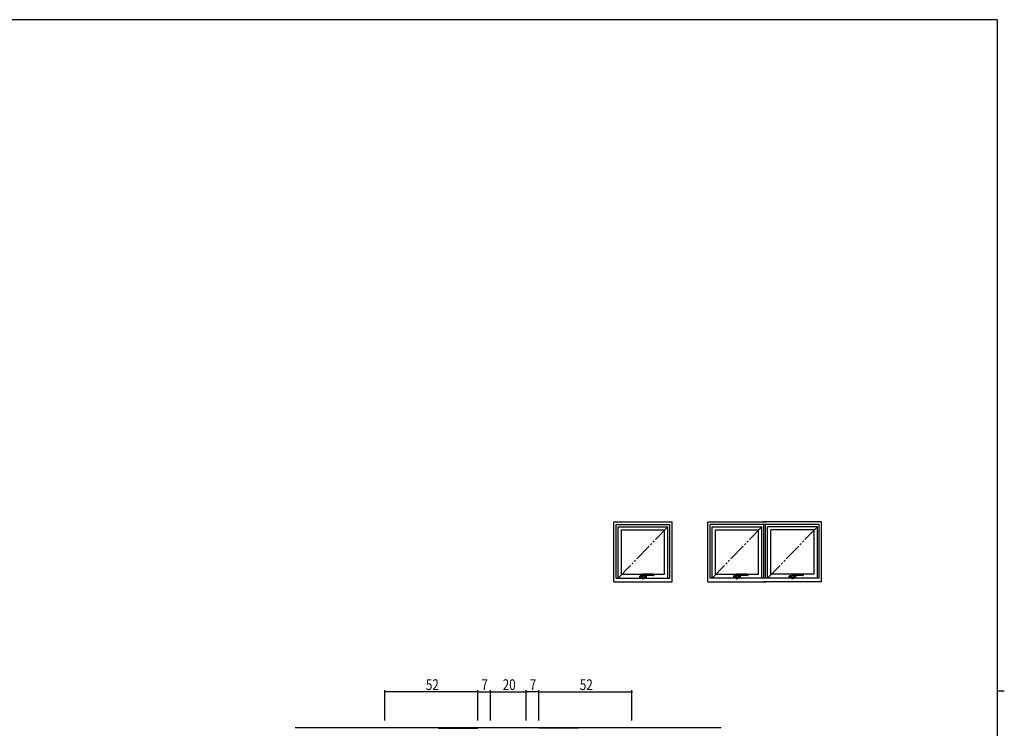
# Model space of a CAD drawing. Extents: x 0 to 1133, y 0 to 806.
# Drawn here: x 558 to 1108, y 406 to 802 of the extents above; entities that cross this region are included whole.
import ezdxf

# ---------------------------------------------------------------- set-up
doc = ezdxf.new("R2010")
doc.units = 0
doc.linetypes.add('PHANTOM2', pattern=[31.75, 15.875, -3.175, 3.175, -3.175, 3.175, -3.175])
doc.linetypes.add('YDIVIDE_1', pattern=[15, 10, -1, 1, -1, 1, -1])
for name, color, linetype in [('YKK_12', 2, 'CONTINUOUS'), ('YKK_13', 4, 'CONTINUOUS'), ('YKK_A1', 4, 'CONTINUOUS'), ('YKK_D', 6, 'CONTINUOUS'), ('YKK_ZWAK', 7, 'CONTINUOUS')]:
    doc.layers.add(name, color=color, linetype=linetype)
doc.styles.get("Standard").update_dxf_attribs({"font": 'ROMANS.SHX', "bigfont": 'EXTFONT.SHX'})

# ---------------------------------------------------------------- blocks, each defined once
blk = doc.blocks.new('A201')
at = {"layer": 'YKK_ZWAK', "color": 254, "linetype": 'Continuous'}
for p, q in [((571, 410), (21, 410)), ((571, 410), (571, 35)), ((571, 222.5), (573, 222.5))]:
    blk.add_line(p, q, dxfattribs=at)

msp = doc.modelspace()

# ---------------------------------------------------------------- linework, layer by layer
at = {"layer": 'YKK_12'}
msp.add_line((711.89, 406.4), (949.89, 406.4), dxfattribs=at)
at = {"layer": 'YKK_13'}
for p, q in [((791.89, 406.02), (813.89, 406.02)), ((869.89, 406.02), (847.89, 406.02))]:
    msp.add_line(p, q, dxfattribs=at)
at = {"layer": 'YKK_A1'}
for p, q in [((889.89, 487.9), (889.89, 521.4)), ((889.89, 521.4), (922.39, 521.4)), ((891.14, 489.9), (891.14, 519.9)), ((891.14, 519.9), (921.14, 519.9)), ((892.24, 489.9), (892.24, 518.6)), ((892.24, 518.6), (920.04, 518.6)), ((920.04, 489.9), (920.04, 518.6)), ((921.14, 489.9), (921.14, 519.9)), ((922.39, 487.9), (922.39, 521.4)), ((942.39, 487.9), (942.39, 521.4)), ((942.39, 521.4), (974.89, 521.4)), ((943.64, 489.9), (943.64, 519.9)), ((1004.64, 519.9), (943.64, 519.9)), ((944.74, 489.9), (944.74, 518.6)), ((944.74, 518.6), (972.54, 518.6)), ((972.54, 489.9), (972.54, 518.6)), ((1005.89, 521.4), (973.39, 521.4)), ((973.64, 489.9), (973.64, 519.9)), ((974.64, 489.9), (974.64, 519.9)), ((975.74, 489.9), (975.74, 518.6)), ((1003.54, 518.6), (975.74, 518.6)), ((1003.54, 489.9), (1003.54, 518.6)), ((1004.64, 489.9), (1004.64, 519.9)), ((1005.89, 487.9), (1005.89, 521.4)), ((894.09, 492.15), (894.09, 517)), ((894.09, 517), (918.19, 517)), ((918.19, 492.15), (918.19, 517)), ((946.59, 492.15), (946.59, 517)), ((946.59, 517), (970.69, 517)), ((970.69, 492.15), (970.69, 517)), ((977.59, 492.15), (977.59, 517)), ((1001.69, 517), (977.59, 517)), ((1001.69, 492.15), (1001.69, 517)), ((891.14, 489.9), (921.14, 489.9)), ((894.09, 492.15), (918.19, 492.15)), ((904.39, 490.23), (904.39, 491.13)), ((904.44, 491.18), (905.68, 491.18)), ((905.72, 490.18), (904.44, 490.18)), ((904.46, 490.23), (904.46, 491.13)), ((904.46, 491.12), (904.46, 490.88)), ((904.46, 490.88), (904.46, 490.88)), ((904.46, 490.88), (904.46, 490.48)), ((904.46, 490.48), (904.46, 490.23)), ((904.46, 490.48), (904.46, 490.48)), ((905.19, 491.17), (904.51, 491.17)), ((905.19, 490.18), (904.51, 490.18)), ((905.19, 490.18), (905.19, 491.18)), ((905.19, 491.17), (905.19, 490.18)), ((905.68, 491.14), (905.68, 490.24)), ((905.72, 490.22), (905.68, 490.24)), ((905.72, 490.22), (905.72, 489.7)), ((905.74, 490.61), (905.74, 489.71)), ((906.54, 489.59), (905.87, 489.59)), ((912.02, 492.13), (905.91, 492.13)), ((906.66, 489.7), (906.66, 490.38)), ((907.84, 490.18), (906.66, 490.18)), ((906.72, 490.52), (906.72, 490.53)), ((906.77, 491.18), (907.84, 491.18)), ((912.02, 491.33), (906.99, 491.33)), ((907.09, 490.18), (907.09, 491.18)), ((907.09, 491.17), (907.77, 491.17)), ((907.09, 491.17), (907.09, 490.18)), ((907.09, 490.18), (907.77, 490.18)), ((907.82, 491.12), (907.82, 490.88)), ((907.82, 490.88), (907.82, 490.88)), ((907.82, 490.88), (907.82, 490.48)), ((907.82, 490.48), (907.82, 490.23)), ((907.82, 490.48), (907.82, 490.48)), ((907.83, 490.23), (907.83, 491.13)), ((907.89, 491.13), (907.89, 490.23)), ((912.14, 492), (912.14, 491.45)), ((1004.64, 489.9), (943.64, 489.9)), ((946.59, 492.15), (970.69, 492.15)), ((956.89, 490.23), (956.89, 491.13)), ((956.94, 491.18), (958.18, 491.18)), ((958.22, 490.18), (956.94, 490.18)), ((956.96, 490.23), (956.96, 491.13)), ((956.96, 491.12), (956.96, 490.88)), ((956.96, 490.88), (956.96, 490.48)), ((956.96, 490.88), (956.96, 490.88)), ((956.96, 490.48), (956.96, 490.48)), ((956.96, 490.48), (956.96, 490.23)), ((957.69, 491.17), (957.01, 491.17)), ((957.69, 490.18), (957.01, 490.18)), ((957.69, 490.18), (957.69, 491.18)), ((957.69, 491.17), (957.69, 490.18)), ((958.18, 491.14), (958.18, 490.24)), ((958.22, 490.22), (958.18, 490.24)), ((958.22, 490.22), (958.22, 489.7)), ((958.24, 490.61), (958.24, 489.71)), ((959.04, 489.59), (958.37, 489.59)), ((964.52, 492.13), (958.41, 492.13)), ((959.16, 489.7), (959.16, 490.38)), ((960.34, 490.18), (959.16, 490.18)), ((959.22, 490.52), (959.22, 490.53)), ((959.27, 491.18), (960.34, 491.18)), ((964.52, 491.33), (959.49, 491.33)), ((959.59, 490.18), (959.59, 491.18)), ((959.59, 491.17), (959.59, 490.18)), ((959.59, 491.17), (960.27, 491.17)), ((959.59, 490.18), (960.27, 490.18)), ((960.32, 491.12), (960.32, 490.88)), ((960.32, 490.88), (960.32, 490.48)), ((960.32, 490.88), (960.32, 490.88)), ((960.32, 490.48), (960.32, 490.48)), ((960.32, 490.48), (960.32, 490.23)), ((960.33, 490.23), (960.33, 491.13)), ((960.39, 491.13), (960.39, 490.23)), ((964.64, 492), (964.64, 491.45)), ((1001.69, 492.15), (977.59, 492.15)), ((987.89, 490.23), (987.89, 491.13)), ((987.94, 491.18), (989.18, 491.18)), ((989.22, 490.18), (987.94, 490.18)), ((987.96, 490.23), (987.96, 491.13)), ((987.96, 491.12), (987.96, 490.88)), ((987.96, 490.88), (987.96, 490.48)), ((987.96, 490.88), (987.96, 490.88)), ((987.96, 490.48), (987.96, 490.48)), ((987.96, 490.48), (987.96, 490.23)), ((988.69, 491.17), (988.01, 491.17)), ((988.69, 490.18), (988.01, 490.18)), ((988.69, 490.18), (988.69, 491.18)), ((988.69, 491.17), (988.69, 490.18)), ((989.18, 491.14), (989.18, 490.24)), ((989.22, 490.22), (989.18, 490.24)), ((989.22, 490.22), (989.22, 489.7)), ((989.24, 490.61), (989.24, 489.71)), ((990.04, 489.59), (989.37, 489.59)), ((995.52, 492.13), (989.41, 492.13)), ((990.16, 489.7), (990.16, 490.38)), ((991.34, 490.18), (990.16, 490.18)), ((990.22, 490.52), (990.22, 490.53)), ((990.27, 491.18), (991.34, 491.18)), ((995.52, 491.33), (990.49, 491.33)), ((990.59, 490.18), (990.59, 491.18)), ((990.59, 491.17), (990.59, 490.18)), ((990.59, 491.17), (991.27, 491.17)), ((990.59, 490.18), (991.27, 490.18)), ((991.32, 491.12), (991.32, 490.88)), ((991.32, 490.88), (991.32, 490.48)), ((991.32, 490.88), (991.32, 490.88)), ((991.32, 490.48), (991.32, 490.48)), ((991.32, 490.48), (991.32, 490.23)), ((991.33, 490.23), (991.33, 491.13)), ((991.39, 491.13), (991.39, 490.23)), ((995.64, 492), (995.64, 491.45)), ((889.89, 487.9), (922.39, 487.9)), ((906.54, 489.58), (905.84, 489.58)), ((942.39, 487.9), (974.89, 487.9)), ((959.04, 489.58), (958.34, 489.58)), ((1005.89, 487.9), (973.39, 487.9)), ((990.04, 489.58), (989.34, 489.58))]:
    msp.add_line(p, q, dxfattribs=at)
at = {"layer": 'YKK_A1', "linetype": 'YDIVIDE_1'}
for p, q in [((892.24, 489.9), (920.04, 518.6)), ((944.74, 489.9), (972.54, 518.6)), ((975.74, 489.9), (1003.54, 518.6))]:
    msp.add_line(p, q, dxfattribs=at)
at = {"layer": 'YKK_A1', "linetype": 'PHANTOM2', "ltscale": 0.5}
for p, q in [((906.99, 491.33), (905.94, 491.33)), ((959.49, 491.33), (958.44, 491.33)), ((990.49, 491.33), (989.44, 491.33))]:
    msp.add_line(p, q, dxfattribs=at)
at = {"layer": 'YKK_A1', "flags": 128}
for points in [[(905.84, 490.67), (905.84, 490.6), (905.85, 490.52), (905.88, 490.44), (905.93, 490.37), (905.98, 490.31), (906.05, 490.26), (906.11, 490.23), (906.19, 490.21), (906.26, 490.2), (906.33, 490.2), (906.4, 490.21), (906.47, 490.24), (906.53, 490.28), (906.59, 490.32), (906.64, 490.38), (906.68, 490.44), (906.71, 490.5), (906.72, 490.53)], [(958.34, 490.67), (958.34, 490.6), (958.35, 490.52), (958.38, 490.44), (958.43, 490.37), (958.48, 490.31), (958.55, 490.26), (958.61, 490.23), (958.69, 490.21), (958.76, 490.2), (958.83, 490.2), (958.9, 490.21), (958.97, 490.24), (959.03, 490.28), (959.09, 490.32), (959.14, 490.38), (959.18, 490.44), (959.21, 490.5), (959.22, 490.53)], [(989.34, 490.67), (989.34, 490.6), (989.35, 490.52), (989.38, 490.44), (989.43, 490.37), (989.48, 490.31), (989.55, 490.26), (989.61, 490.23), (989.69, 490.21), (989.76, 490.2), (989.83, 490.2), (989.9, 490.21), (989.97, 490.24), (990.03, 490.28), (990.09, 490.32), (990.14, 490.38), (990.18, 490.44), (990.21, 490.5), (990.22, 490.53)]]:
    msp.add_lwpolyline(points, dxfattribs=at)
at = {"layer": 'YKK_A1', "linetype": 'PHANTOM2', "ltscale": 0.5, "flags": 128}
for points in [[(905.94, 491.33), (905.9, 491.3), (905.9, 491.3), (905.88, 491.25), (905.87, 491.18)], [(958.44, 491.33), (958.4, 491.3), (958.4, 491.3), (958.38, 491.25), (958.37, 491.18)], [(989.44, 491.33), (989.4, 491.3), (989.4, 491.3), (989.38, 491.25), (989.37, 491.18)]]:
    msp.add_lwpolyline(points, dxfattribs=at)
at = {"layer": 'YKK_A1'}
for centre, radius, start, end in [((904.44, 491.13), 0.05, 90, 180), ((904.44, 490.23), 0.05, 180, 270), ((904.51, 491.13), 0.05, 90, 180), ((904.51, 491.12), 0.05, 90, 180), ((904.51, 490.23), 0.05, 180, 270), ((904.51, 490.23), 0.05, 180, 270), ((905.84, 489.7), 0.125, 180, 270), ((904.62, 492.35), 2.07, 302.7515, 305.7865), ((906.23, 490.62), 0.49, 180.6681, 330.7286), ((905.87, 489.71), 0.125, 180, 270), ((905.91, 492.08), 0.05, 90, 150.288), ((906.54, 489.71), 0.125, 270, 0.0001), ((906.54, 489.7), 0.125, 270, 0.0001), ((905.28, 491.01), 1.52, 335.3878, 342.3001), ((906.68, 490.56), 0.05, 342.3001, 357.2117), ((906.99, 491.1), 0.225, 90, 176.4136), ((907.77, 491.12), 0.05, 0, 90), ((907.77, 490.23), 0.05, 270, 0), ((907.78, 491.13), 0.05, 0, 90), ((907.78, 490.23), 0.05, 270, 0), ((907.84, 491.13), 0.05, 0, 90), ((907.84, 490.23), 0.05, 270, 0), ((912.02, 492), 0.125, 0, 90), ((912.02, 491.45), 0.125, 270, 0), ((956.94, 491.13), 0.05, 90, 180), ((956.94, 490.23), 0.05, 180, 270), ((957.01, 491.13), 0.05, 90, 180), ((957.01, 491.12), 0.05, 90, 180), ((957.01, 490.23), 0.05, 180, 270), ((957.01, 490.23), 0.05, 180, 270), ((958.34, 489.7), 0.125, 180, 270), ((957.12, 492.35), 2.07, 302.7515, 305.7865), ((958.73, 490.62), 0.49, 180.6681, 330.7286), ((958.37, 489.71), 0.125, 180, 270), ((958.41, 492.08), 0.05, 90, 150.288), ((959.04, 489.71), 0.125, 270, 0.0001), ((959.04, 489.7), 0.125, 270, 0.0001), ((957.78, 491.01), 1.52, 335.3878, 342.3001), ((959.18, 490.56), 0.05, 342.3001, 357.2117), ((959.49, 491.1), 0.225, 90, 176.4136), ((960.27, 491.12), 0.05, 0, 90), ((960.27, 490.23), 0.05, 270, 0), ((960.28, 491.13), 0.05, 0, 90), ((960.28, 490.23), 0.05, 270, 0), ((960.34, 491.13), 0.05, 0, 90), ((960.34, 490.23), 0.05, 270, 0), ((964.52, 492), 0.125, 0, 90), ((964.52, 491.45), 0.125, 270, 0), ((987.94, 491.13), 0.05, 90, 180), ((987.94, 490.23), 0.05, 180, 270), ((988.01, 491.13), 0.05, 90, 180), ((988.01, 491.12), 0.05, 90, 180), ((988.01, 490.23), 0.05, 180, 270), ((988.01, 490.23), 0.05, 180, 270), ((989.34, 489.7), 0.125, 180, 270), ((988.12, 492.35), 2.07, 302.7515, 305.7865), ((989.73, 490.62), 0.49, 180.6681, 330.7286), ((989.37, 489.71), 0.125, 180, 270), ((989.41, 492.08), 0.05, 90, 150.288), ((990.04, 489.71), 0.125, 270, 0.0001), ((990.04, 489.7), 0.125, 270, 0.0001), ((988.78, 491.01), 1.52, 335.3878, 342.3001), ((990.18, 490.56), 0.05, 342.3001, 357.2117), ((990.49, 491.1), 0.225, 90, 176.4136), ((991.27, 491.12), 0.05, 0, 90), ((991.27, 490.23), 0.05, 270, 0), ((991.28, 491.13), 0.05, 0, 90), ((991.28, 490.23), 0.05, 270, 0), ((991.34, 491.13), 0.05, 0, 90), ((991.34, 490.23), 0.05, 270, 0), ((995.52, 492), 0.125, 0, 90), ((995.52, 491.45), 0.125, 270, 0)]:
    msp.add_arc(centre, radius, start, end, dxfattribs=at)
at = {"layer": 'YKK_A1', "linetype": 'PHANTOM2', "ltscale": 0.5}
for centre in [(892.27, 491.73), (944.77, 491.73), (975.77, 491.73)]:
    msp.add_arc(centre, 13.68, 358.3238, 1.6762, dxfattribs=at)
at = {"layer": 'YKK_A1'}
for centre, major_axis, ratio, start_param, end_param in [((906.25, 489.83), (0, 3.25), 0.19438, 0.911302, 1.1555), ((906.06, 489.26), (0, 3), 0.19438, 0.328293, 0.5476), ((907.87, 488.35), (0, 7.5), 0.158384, 1.193978, 1.272473), ((958.75, 489.83), (0, 3.25), 0.19438, 0.911302, 1.1555), ((958.56, 489.26), (0, 3), 0.19438, 0.328293, 0.5476), ((960.37, 488.35), (0, 7.5), 0.158384, 1.193978, 1.272473), ((989.75, 489.83), (0, 3.25), 0.19438, 0.911302, 1.1555), ((989.56, 489.26), (0, 3), 0.19438, 0.328293, 0.5476), ((991.37, 488.35), (0, 7.5), 0.158384, 1.193978, 1.272473)]:
    msp.add_ellipse(centre, major_axis=major_axis, ratio=ratio, start_param=start_param, end_param=end_param, dxfattribs=at)
at = {"layer": 'YKK_A1', "linetype": 'PHANTOM2', "ltscale": 0.5}
for centre in [(907.22, 488.35), (959.72, 488.35), (990.72, 488.35)]:
    msp.add_ellipse(centre, major_axis=(0, 7.5), ratio=0.19438, start_param=1.184249, end_param=1.256758, dxfattribs=at)
at = {"layer": 'YKK_D'}
for p, q in [((761.89, 410.4), (761.89, 427.4)), ((813.89, 426.4), (761.89, 426.4)), ((813.89, 410.4), (813.89, 427.4)), ((813.89, 410.4), (813.89, 427.4)), ((813.89, 426.4), (820.89, 426.4)), ((820.89, 410.4), (820.89, 427.4)), ((820.89, 410.4), (820.89, 427.4)), ((820.89, 426.4), (840.89, 426.4)), ((840.89, 410.4), (840.89, 427.4)), ((840.89, 410.4), (840.89, 427.4)), ((847.89, 426.4), (840.89, 426.4)), ((847.89, 410.4), (847.89, 427.4)), ((847.89, 410.4), (847.89, 427.4)), ((847.89, 426.4), (899.89, 426.4)), ((899.89, 410.4), (899.89, 427.4))]:
    msp.add_line(p, q, dxfattribs=at)
at = {"layer": 'YKK_D', "linetype": 'ByBlock', "const_width": 0.85}
for points in [[(762, 426.4, 1), (761.78, 426.4, 1)], [(813.78, 426.4, 1), (814, 426.4, 1)], [(814, 426.4, 1), (813.79, 426.4, 1)], [(821, 426.4, 1), (820.79, 426.4, 1)], [(820.79, 426.4, 1), (821, 426.4, 1)], [(840.78, 426.4, 1), (841, 426.4, 1)], [(841, 426.4, 1), (840.78, 426.4, 1)], [(848, 426.4, 1), (847.78, 426.4, 1)], [(847.78, 426.4, 1), (848, 426.4, 1)], [(899.78, 426.4, 1), (900, 426.4, 1)]]:
    msp.add_lwpolyline(points, format="xyb", close=True, dxfattribs=at)

# ---------------------------------------------------------------- block references
at = {"layer": 'YKK_ZWAK', "xscale": 1.9999999992, "yscale": 1.9999999992, "zscale": 1.9999999992}
msp.add_blockref('A201', (-38, -18), dxfattribs=at)

# ---------------------------------------------------------------- texts
at = {"layer": 'YKK_D', "width": 0.8}
for s, p in [('52', (784.81, 427.4)), ('7', (815.85, 427.4)), ('20', (827.75, 427.4)), ('7', (842.84, 427.4)), ('52', (870.81, 427.4))]:
    msp.add_text(s, height=6, dxfattribs=at).set_placement(p)

doc.saveas('drawing.dxf')
